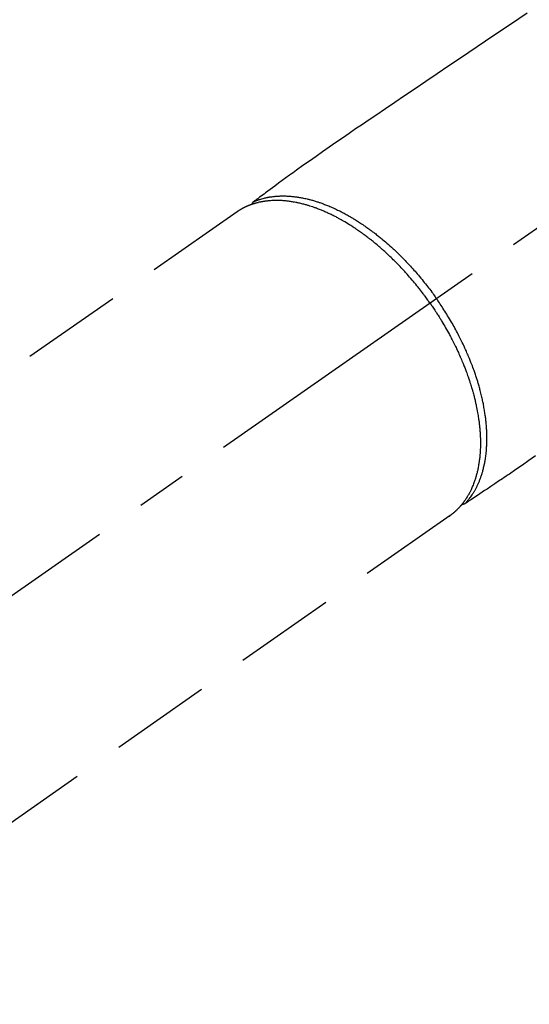
# Model space of a CAD drawing. Extents: x 56059 to 82181, y 210 to 8610.
# Drawn here: x 71030 to 71093, y 6964 to 7085 of the extents above; entities that cross this region are included whole.
import ezdxf

# ---------------------------------------------------------------- set-up
doc = ezdxf.new("R2010")
doc.units = 0
doc.header["$LTSCALE"] = 50
doc.header["$MEASUREMENT"] = 0
doc.linetypes.add('CENTER2', pattern=[1.125, 0.75, -0.125, 0.125, -0.125])
doc.linetypes.add('HIDDEN', pattern=[0.375, 0.25, -0.125])
doc.layers.get('0').update_dxf_attribs({"linetype": 'CONTINUOUS'})
doc.layers.add('150-機器', color=8, linetype='CONTINUOUS')
doc.layers.add('160-文字', color=254, linetype='CONTINUOUS')
doc.styles.add('KH001', font='txt')
doc.dimstyles.new('KH1xx030', dxfattribs={"dimscale": 30, "dimtxt": 2, "dimasz": 0.6, "dimexe": 0.3, "dimexo": 1.2, "dimgap": 0.5, "dimtad": 3, "dimdec": 1, "dimdsep": 46, "dimlunit": 6, "dimtxsty": 'KH001', "dimblk": 'DOT', "dimcen": 1, "dimdle": 1, "dimclrd": 256, "dimclre": 256, "dimclrt": 256, "dimadec": 0, "dimazin": 0, "dimtfac": 1, "dimtdec": 1, "dimtix": 1, "dimtmove": 2, "dimatfit": 3, "dimldrblk": 'CLOSEDBLANK', "dimfxl": 1, "dimtolj": 1, "dimtzin": 0, "dimlwd": -1, "dimlwe": -1, "dimarcsym": 0})

# ---------------------------------------------------------------- blocks, each defined once
blk = doc.blocks.new('_ClosedBlank')
at = {"color": 0, "linetype": 'ByBlock', "lineweight": -2}
for p, q in [((-1, 0.1667), (0, 0)), ((-1, 0.1667), (-1, -0.1667)), ((0, 0), (-1, -0.1667))]:
    blk.add_line(p, q, dxfattribs=at)
blk = doc.blocks.new('_Dot')
at = {"color": 0, "linetype": 'ByBlock', "lineweight": -2}
blk.add_line((-0.5, 0), (-1, 0), dxfattribs=at)
at = {"color": 0, "linetype": 'ByBlock', "const_width": 0.5}
blk.add_lwpolyline([(-0.25, 0, 1), (0.25, 0, 1)], format="xyb", close=True, dxfattribs=at)

msp = doc.modelspace()

# ---------------------------------------------------------------- linework, layer by layer
at = {"layer": '150-機器', "color": 13, "linetype": 'CENTER2'}
msp.add_line((71224.02, 7150.84), (70980, 6979.97), dxfattribs=at)
at = {"layer": '150-機器', "color": 13, "linetype": 'HIDDEN'}
for p, q in [((71056.74, 7061.71), (70996.4, 7019.46)), ((71083.06, 7024.13), (71022.72, 6981.88)), ((71082.96, 7024.06), (71083.06, 7024.13))]:
    msp.add_line(p, q, dxfattribs=at)
for points in [[(71092.58, 7086.27), (71090.52, 7084.88), (71088.45, 7083.48), (71086.39, 7082.09), (71084.33, 7080.69), (71082.91, 7079.73), (71081.48, 7078.77), (71080.06, 7077.81), (71078.64, 7076.84), (71077.44, 7076.04), (71076.25, 7075.23), (71075.06, 7074.43), (71073.87, 7073.62), (71073.04, 7073.07), (71072.22, 7072.51), (71071.39, 7071.95), (71070.57, 7071.39), (71069.75, 7070.82), (71068.93, 7070.25), (71068.12, 7069.68), (71067.3, 7069.1), (71066.49, 7068.54), (71065.68, 7067.98), (71064.87, 7067.42), (71064.07, 7066.84), (71063.86, 7066.69), (71063.65, 7066.53), (71063.44, 7066.38), (71063.23, 7066.22), (71062.77, 7065.89), (71062.32, 7065.55), (71061.86, 7065.22), (71061.4, 7064.88), (71061.11, 7064.67), (71060.83, 7064.46), (71060.54, 7064.25), (71060.25, 7064.04), (71060.07, 7063.9), (71059.89, 7063.77), (71059.7, 7063.63), (71059.52, 7063.5), (71059.46, 7063.45), (71059.39, 7063.4), (71059.33, 7063.36), (71059.27, 7063.31), (71059.19, 7063.26), (71059.12, 7063.2), (71059.04, 7063.15), (71058.97, 7063.09), (71058.93, 7063.07), (71058.9, 7063.04), (71058.86, 7063.01), (71058.82, 7062.98), (71058.81, 7062.97), (71058.79, 7062.96), (71058.77, 7062.95), (71058.76, 7062.93), (71058.74, 7062.93), (71058.73, 7062.92), (71058.72, 7062.91), (71058.7, 7062.89), (71058.7, 7062.89), (71058.69, 7062.88), (71058.68, 7062.87), (71058.67, 7062.86), (71058.67, 7062.86), (71058.66, 7062.85), (71058.65, 7062.84), (71058.65, 7062.83), (71058.64, 7062.82), (71058.63, 7062.81), (71058.63, 7062.8), (71058.62, 7062.79), (71058.61, 7062.78), (71058.61, 7062.77), (71058.6, 7062.75), (71058.6, 7062.74), (71058.6, 7062.74), (71058.59, 7062.73), (71058.59, 7062.72), (71058.59, 7062.72), (71058.59, 7062.71), (71058.58, 7062.7), (71058.58, 7062.69), (71058.58, 7062.67), (71058.58, 7062.67), (71058.58, 7062.67), (71058.58, 7062.67), (71058.57, 7062.67), (71058.57, 7062.65), (71058.57, 7062.64), (71058.57, 7062.63), (71058.57, 7062.61)], [(71080.58, 7050.4), (71080.51, 7050.49), (71080.44, 7050.59), (71080.37, 7050.69), (71080.31, 7050.78), (71080.22, 7050.9), (71080.14, 7051.02), (71080.05, 7051.13), (71079.97, 7051.25), (71079.91, 7051.32), (71079.86, 7051.39), (71079.8, 7051.46), (71079.75, 7051.54), (71079.63, 7051.69), (71079.51, 7051.85), (71079.39, 7052.01), (71079.27, 7052.16), (71079.19, 7052.26), (71079.11, 7052.36), (71079.03, 7052.46), (71078.95, 7052.56), (71078.81, 7052.73), (71078.67, 7052.91), (71078.52, 7053.08), (71078.38, 7053.26), (71078.22, 7053.44), (71078.06, 7053.62), (71077.91, 7053.8), (71077.75, 7053.98), (71077.65, 7054.09), (71077.56, 7054.19), (71077.46, 7054.3), (71077.37, 7054.4), (71077.25, 7054.53), (71077.13, 7054.66), (71077, 7054.79), (71076.88, 7054.92), (71076.76, 7055.05), (71076.64, 7055.18), (71076.51, 7055.3), (71076.39, 7055.43), (71076.31, 7055.52), (71076.22, 7055.6), (71076.13, 7055.69), (71076.04, 7055.77), (71075.91, 7055.91), (71075.77, 7056.04), (71075.63, 7056.18), (71075.49, 7056.31), (71075.37, 7056.43), (71075.24, 7056.54), (71075.11, 7056.66), (71074.99, 7056.78), (71074.88, 7056.87), (71074.78, 7056.96), (71074.68, 7057.05), (71074.57, 7057.14), (71074.47, 7057.23), (71074.37, 7057.32), (71074.27, 7057.41), (71074.16, 7057.5), (71074.03, 7057.61), (71073.9, 7057.72), (71073.77, 7057.83), (71073.64, 7057.93), (71073.54, 7058.02), (71073.43, 7058.1), (71073.33, 7058.19), (71073.22, 7058.27), (71073.14, 7058.33), (71073.06, 7058.39), (71072.99, 7058.45), (71072.91, 7058.52), (71072.79, 7058.61), (71072.67, 7058.7), (71072.55, 7058.78), (71072.43, 7058.87), (71072.35, 7058.93), (71072.27, 7058.99), (71072.19, 7059.05), (71072.11, 7059.1), (71071.99, 7059.19), (71071.87, 7059.27), (71071.75, 7059.36), (71071.63, 7059.44), (71071.58, 7059.48), (71071.53, 7059.51), (71071.47, 7059.55), (71071.42, 7059.58), (71071.32, 7059.66), (71071.21, 7059.73), (71071.1, 7059.8), (71070.99, 7059.87), (71070.9, 7059.93), (71070.81, 7059.99), (71070.71, 7060.05), (71070.62, 7060.1), (71070.43, 7060.22), (71070.25, 7060.33), (71070.06, 7060.44), (71069.87, 7060.55), (71069.72, 7060.64), (71069.58, 7060.72), (71069.43, 7060.8), (71069.28, 7060.89), (71069.17, 7060.94), (71069.07, 7061), (71068.96, 7061.06), (71068.85, 7061.11), (71068.73, 7061.17), (71068.61, 7061.23), (71068.49, 7061.29), (71068.37, 7061.35), (71068.26, 7061.4), (71068.16, 7061.45), (71068.05, 7061.5), (71067.94, 7061.55), (71067.82, 7061.61), (71067.7, 7061.66), (71067.58, 7061.71), (71067.46, 7061.77), (71067.36, 7061.81), (71067.25, 7061.86), (71067.15, 7061.9), (71067.04, 7061.94), (71066.92, 7061.99), (71066.8, 7062.04), (71066.68, 7062.08), (71066.57, 7062.13), (71066.49, 7062.15), (71066.41, 7062.18), (71066.33, 7062.21), (71066.25, 7062.24), (71066.08, 7062.3), (71065.91, 7062.35), (71065.74, 7062.41), (71065.57, 7062.46), (71065.48, 7062.49), (71065.39, 7062.52), (71065.3, 7062.54), (71065.21, 7062.57), (71065.1, 7062.6), (71064.98, 7062.63), (71064.86, 7062.66), (71064.75, 7062.69), (71064.62, 7062.72), (71064.49, 7062.75), (71064.37, 7062.78), (71064.24, 7062.81), (71064.18, 7062.82), (71064.11, 7062.83), (71064.05, 7062.85), (71063.99, 7062.86), (71063.85, 7062.88), (71063.71, 7062.91), (71063.57, 7062.93), (71063.44, 7062.95), (71063.32, 7062.97), (71063.21, 7062.99), (71063.1, 7063), (71062.99, 7063.01), (71062.87, 7063.03), (71062.75, 7063.04), (71062.62, 7063.05), (71062.5, 7063.06), (71062.41, 7063.07), (71062.31, 7063.08), (71062.21, 7063.08), (71062.12, 7063.09), (71062.01, 7063.09), (71061.9, 7063.09), (71061.8, 7063.1), (71061.69, 7063.1), (71061.55, 7063.1), (71061.41, 7063.1), (71061.27, 7063.09), (71061.13, 7063.09), (71061.01, 7063.08), (71060.88, 7063.07), (71060.75, 7063.06), (71060.63, 7063.05), (71060.54, 7063.04), (71060.45, 7063.03), (71060.36, 7063.02), (71060.27, 7063.01), (71060.22, 7063), (71060.16, 7063), (71060.11, 7062.99), (71060.05, 7062.98), (71060.01, 7062.97), (71059.96, 7062.97), (71059.92, 7062.96), (71059.88, 7062.95), (71059.81, 7062.94), (71059.75, 7062.93), (71059.68, 7062.92), (71059.62, 7062.9), (71059.57, 7062.89), (71059.53, 7062.88), (71059.49, 7062.87), (71059.45, 7062.87), (71059.36, 7062.85), (71059.28, 7062.82), (71059.19, 7062.8), (71059.11, 7062.78), (71059.06, 7062.77), (71059.02, 7062.76), (71058.97, 7062.74), (71058.92, 7062.73), (71058.88, 7062.71), (71058.83, 7062.7), (71058.78, 7062.69), (71058.74, 7062.67), (71058.71, 7062.66), (71058.69, 7062.66), (71058.66, 7062.65), (71058.64, 7062.64), (71058.62, 7062.63), (71058.6, 7062.63), (71058.58, 7062.62), (71058.57, 7062.61), (71058.53, 7062.6), (71058.49, 7062.59), (71058.45, 7062.58), (71058.42, 7062.56), (71058.4, 7062.56), (71058.39, 7062.55), (71058.37, 7062.54), (71058.36, 7062.54), (71058.34, 7062.53), (71058.32, 7062.52), (71058.3, 7062.52), (71058.28, 7062.51), (71058.25, 7062.5), (71058.23, 7062.49), (71058.2, 7062.48), (71058.18, 7062.47), (71058.16, 7062.46), (71058.14, 7062.45), (71058.12, 7062.45), (71058.1, 7062.44), (71058.07, 7062.43), (71058.04, 7062.41), (71058.01, 7062.4), (71057.99, 7062.39), (71057.96, 7062.38), (71057.93, 7062.36), (71057.9, 7062.35), (71057.87, 7062.34), (71057.84, 7062.33), (71057.81, 7062.31), (71057.78, 7062.3), (71057.76, 7062.29), (71057.74, 7062.28), (71057.72, 7062.27), (71057.7, 7062.26), (71057.68, 7062.25), (71057.65, 7062.24), (71057.62, 7062.22), (71057.6, 7062.21), (71057.57, 7062.19), (71057.54, 7062.18), (71057.51, 7062.17), (71057.49, 7062.15), (71057.46, 7062.14), (71057.44, 7062.13), (71057.42, 7062.12), (71057.4, 7062.11), (71057.38, 7062.1), (71057.35, 7062.08), (71057.31, 7062.06), (71057.28, 7062.04), (71057.24, 7062.02), (71057.21, 7062), (71057.19, 7061.99), (71057.16, 7061.97), (71057.13, 7061.96), (71057.1, 7061.94), (71057.08, 7061.92), (71057.05, 7061.91), (71057.03, 7061.89), (71057, 7061.88), (71056.97, 7061.86), (71056.95, 7061.84), (71056.92, 7061.83), (71056.89, 7061.81), (71056.87, 7061.79), (71056.84, 7061.77), (71056.81, 7061.76), (71056.8, 7061.75), (71056.78, 7061.73), (71056.76, 7061.72), (71056.74, 7061.71)], [(71058.77, 7062.95), (71058.82, 7062.97), (71058.88, 7062.99), (71058.93, 7063.01), (71058.99, 7063.04), (71059.05, 7063.06), (71059.1, 7063.08), (71059.16, 7063.1), (71059.21, 7063.12), (71059.24, 7063.13), (71059.27, 7063.14), (71059.3, 7063.15), (71059.33, 7063.17), (71059.39, 7063.18), (71059.44, 7063.2), (71059.5, 7063.22), (71059.56, 7063.24), (71059.69, 7063.28), (71059.81, 7063.32), (71059.94, 7063.35), (71060.07, 7063.39), (71060.17, 7063.41), (71060.27, 7063.43), (71060.38, 7063.46), (71060.48, 7063.48), (71060.55, 7063.49), (71060.62, 7063.51), (71060.69, 7063.52), (71060.76, 7063.53), (71060.86, 7063.55), (71060.95, 7063.56), (71061.05, 7063.57), (71061.14, 7063.59), (71061.22, 7063.59), (71061.29, 7063.6), (71061.37, 7063.61), (71061.44, 7063.62), (71061.53, 7063.63), (71061.61, 7063.63), (71061.7, 7063.64), (71061.79, 7063.64), (71061.89, 7063.65), (71061.99, 7063.65), (71062.08, 7063.66), (71062.18, 7063.66), (71062.27, 7063.66), (71062.36, 7063.66), (71062.45, 7063.66), (71062.54, 7063.66), (71062.65, 7063.66), (71062.77, 7063.66), (71062.88, 7063.65), (71062.99, 7063.65), (71063.08, 7063.64), (71063.18, 7063.64), (71063.27, 7063.63), (71063.36, 7063.62), (71063.49, 7063.61), (71063.61, 7063.6), (71063.74, 7063.59), (71063.87, 7063.57), (71063.99, 7063.56), (71064.11, 7063.54), (71064.22, 7063.52), (71064.34, 7063.5), (71064.46, 7063.48), (71064.58, 7063.46), (71064.7, 7063.44), (71064.82, 7063.42), (71064.96, 7063.39), (71065.11, 7063.36), (71065.25, 7063.33), (71065.4, 7063.29), (71065.48, 7063.27), (71065.57, 7063.25), (71065.65, 7063.23), (71065.74, 7063.21), (71065.85, 7063.18), (71065.96, 7063.15), (71066.07, 7063.12), (71066.18, 7063.09), (71066.29, 7063.05), (71066.4, 7063.02), (71066.51, 7062.98), (71066.62, 7062.95), (71066.71, 7062.92), (71066.8, 7062.89), (71066.88, 7062.86), (71066.97, 7062.83), (71067.08, 7062.79), (71067.2, 7062.75), (71067.31, 7062.71), (71067.42, 7062.67), (71067.55, 7062.62), (71067.67, 7062.57), (71067.8, 7062.52), (71067.92, 7062.47), (71068.06, 7062.42), (71068.2, 7062.36), (71068.34, 7062.3), (71068.48, 7062.24), (71068.62, 7062.18), (71068.76, 7062.11), (71068.9, 7062.05), (71069.03, 7061.98), (71069.16, 7061.92), (71069.29, 7061.86), (71069.42, 7061.8), (71069.54, 7061.73), (71069.65, 7061.68), (71069.75, 7061.63), (71069.85, 7061.57), (71069.95, 7061.52), (71070.08, 7061.45), (71070.21, 7061.38), (71070.33, 7061.31), (71070.46, 7061.24), (71070.6, 7061.16), (71070.74, 7061.08), (71070.88, 7061), (71071.02, 7060.91), (71071.14, 7060.84), (71071.25, 7060.77), (71071.36, 7060.7), (71071.48, 7060.63), (71071.61, 7060.55), (71071.73, 7060.47), (71071.86, 7060.39), (71071.99, 7060.31), (71072.13, 7060.21), (71072.27, 7060.12), (71072.41, 7060.02), (71072.55, 7059.93), (71072.66, 7059.85), (71072.77, 7059.77), (71072.89, 7059.69), (71073, 7059.61), (71073.1, 7059.53), (71073.2, 7059.46), (71073.3, 7059.39), (71073.4, 7059.31), (71073.49, 7059.24), (71073.58, 7059.18), (71073.67, 7059.11), (71073.75, 7059.04), (71073.87, 7058.96), (71073.98, 7058.87), (71074.09, 7058.78), (71074.2, 7058.69), (71074.31, 7058.61), (71074.41, 7058.53), (71074.51, 7058.45), (71074.61, 7058.36), (71074.76, 7058.23), (71074.92, 7058.1), (71075.08, 7057.97), (71075.23, 7057.84), (71075.43, 7057.66), (71075.63, 7057.49), (71075.82, 7057.31), (71076.02, 7057.13), (71076.14, 7057.02), (71076.26, 7056.91), (71076.38, 7056.79), (71076.5, 7056.68), (71076.6, 7056.58), (71076.71, 7056.47), (71076.82, 7056.37), (71076.92, 7056.26), (71077.07, 7056.12), (71077.22, 7055.97), (71077.37, 7055.81), (71077.52, 7055.66), (71077.64, 7055.53), (71077.77, 7055.4), (71077.89, 7055.27), (71078.02, 7055.13), (71078.16, 7054.98), (71078.3, 7054.82), (71078.45, 7054.66), (71078.59, 7054.5), (71078.73, 7054.34), (71078.87, 7054.18), (71079.01, 7054.02), (71079.15, 7053.85), (71079.3, 7053.68), (71079.45, 7053.5), (71079.59, 7053.32), (71079.74, 7053.14), (71079.87, 7052.97), (71080.01, 7052.81), (71080.14, 7052.64), (71080.27, 7052.47), (71080.41, 7052.29), (71080.54, 7052.12), (71080.67, 7051.95), (71080.8, 7051.77), (71080.91, 7051.62), (71081.02, 7051.47), (71081.12, 7051.32), (71081.23, 7051.17), (71081.27, 7051.12), (71081.31, 7051.07), (71081.34, 7051.01), (71081.38, 7050.96)], [(71084.91, 7025.61), (71084.95, 7025.66), (71084.99, 7025.7), (71085.03, 7025.74), (71085.07, 7025.79), (71085.11, 7025.83), (71085.15, 7025.88), (71085.19, 7025.92), (71085.23, 7025.97), (71085.25, 7025.99), (71085.27, 7026.02), (71085.29, 7026.04), (71085.31, 7026.06), (71085.35, 7026.11), (71085.38, 7026.16), (71085.42, 7026.2), (71085.46, 7026.25), (71085.54, 7026.36), (71085.62, 7026.47), (71085.7, 7026.57), (71085.77, 7026.68), (71085.83, 7026.77), (71085.88, 7026.86), (71085.94, 7026.95), (71085.99, 7027.03), (71086.03, 7027.1), (71086.07, 7027.16), (71086.11, 7027.22), (71086.14, 7027.29), (71086.19, 7027.37), (71086.24, 7027.45), (71086.28, 7027.54), (71086.32, 7027.62), (71086.36, 7027.69), (71086.39, 7027.76), (71086.42, 7027.82), (71086.46, 7027.89), (71086.49, 7027.97), (71086.53, 7028.05), (71086.57, 7028.13), (71086.6, 7028.21), (71086.64, 7028.3), (71086.68, 7028.39), (71086.71, 7028.48), (71086.75, 7028.57), (71086.78, 7028.66), (71086.81, 7028.74), (71086.84, 7028.83), (71086.87, 7028.91), (71086.91, 7029.02), (71086.95, 7029.12), (71086.98, 7029.23), (71087.01, 7029.34), (71087.04, 7029.43), (71087.07, 7029.52), (71087.09, 7029.6), (71087.12, 7029.69), (71087.15, 7029.82), (71087.18, 7029.94), (71087.21, 7030.07), (71087.24, 7030.19), (71087.27, 7030.31), (71087.29, 7030.42), (71087.32, 7030.54), (71087.34, 7030.66), (71087.36, 7030.78), (71087.38, 7030.89), (71087.4, 7031.01), (71087.42, 7031.13), (71087.45, 7031.28), (71087.47, 7031.43), (71087.49, 7031.57), (71087.5, 7031.72), (71087.51, 7031.81), (71087.52, 7031.89), (71087.53, 7031.98), (71087.54, 7032.07), (71087.55, 7032.18), (71087.56, 7032.3), (71087.57, 7032.41), (71087.58, 7032.53), (71087.58, 7032.64), (71087.59, 7032.76), (71087.6, 7032.87), (71087.6, 7032.99), (71087.6, 7033.08), (71087.61, 7033.17), (71087.61, 7033.27), (71087.61, 7033.36), (71087.61, 7033.48), (71087.61, 7033.6), (71087.61, 7033.72), (71087.61, 7033.84), (71087.61, 7033.97), (71087.61, 7034.1), (71087.6, 7034.24), (71087.6, 7034.37), (71087.59, 7034.52), (71087.59, 7034.68), (71087.58, 7034.83), (71087.57, 7034.98), (71087.56, 7035.13), (71087.54, 7035.28), (71087.53, 7035.43), (71087.52, 7035.59), (71087.5, 7035.73), (71087.49, 7035.87), (71087.47, 7036.01), (71087.46, 7036.15), (71087.44, 7036.26), (71087.43, 7036.38), (71087.41, 7036.49), (71087.4, 7036.61), (71087.37, 7036.75), (71087.35, 7036.89), (71087.33, 7037.04), (71087.31, 7037.18), (71087.28, 7037.34), (71087.25, 7037.5), (71087.22, 7037.66), (71087.19, 7037.82), (71087.17, 7037.95), (71087.14, 7038.08), (71087.11, 7038.21), (71087.08, 7038.35), (71087.05, 7038.49), (71087.02, 7038.64), (71086.99, 7038.79), (71086.95, 7038.94), (71086.91, 7039.1), (71086.87, 7039.26), (71086.83, 7039.43), (71086.79, 7039.59), (71086.75, 7039.72), (71086.72, 7039.86), (71086.68, 7039.99), (71086.64, 7040.13), (71086.61, 7040.25), (71086.57, 7040.37), (71086.54, 7040.49), (71086.5, 7040.61), (71086.47, 7040.71), (71086.44, 7040.82), (71086.4, 7040.92), (71086.37, 7041.03), (71086.33, 7041.16), (71086.28, 7041.3), (71086.24, 7041.43), (71086.19, 7041.57), (71086.15, 7041.69), (71086.11, 7041.82), (71086.07, 7041.94), (71086.02, 7042.06), (71085.95, 7042.25), (71085.88, 7042.44), (71085.81, 7042.64), (71085.74, 7042.83), (71085.64, 7043.07), (71085.55, 7043.32), (71085.45, 7043.56), (71085.35, 7043.81), (71085.28, 7043.96), (71085.22, 7044.11), (71085.15, 7044.26), (71085.09, 7044.41), (71085.03, 7044.55), (71084.97, 7044.68), (71084.9, 7044.82), (71084.84, 7044.96), (71084.75, 7045.15), (71084.66, 7045.34), (71084.57, 7045.53), (71084.48, 7045.72), (71084.4, 7045.88), (71084.32, 7046.04), (71084.24, 7046.21), (71084.15, 7046.37), (71084.06, 7046.56), (71083.96, 7046.75), (71083.86, 7046.94), (71083.76, 7047.12), (71083.65, 7047.31), (71083.55, 7047.5), (71083.44, 7047.69), (71083.34, 7047.87), (71083.22, 7048.07), (71083.11, 7048.27), (71082.99, 7048.47), (71082.87, 7048.67), (71082.76, 7048.85), (71082.65, 7049.04), (71082.53, 7049.22), (71082.42, 7049.4), (71082.3, 7049.59), (71082.18, 7049.77), (71082.07, 7049.95), (71081.95, 7050.13), (71081.84, 7050.29), (71081.74, 7050.44), (71081.64, 7050.59), (71081.53, 7050.75), (71081.49, 7050.8), (71081.46, 7050.85), (71081.42, 7050.91), (71081.38, 7050.96)], [(71080.58, 7050.4), (71080.65, 7050.3), (71080.71, 7050.2), (71080.78, 7050.11), (71080.85, 7050.01), (71080.93, 7049.89), (71081.01, 7049.77), (71081.09, 7049.65), (71081.17, 7049.53), (71081.22, 7049.46), (71081.27, 7049.38), (71081.32, 7049.3), (71081.37, 7049.23), (71081.47, 7049.06), (71081.58, 7048.9), (71081.69, 7048.73), (71081.79, 7048.56), (71081.86, 7048.45), (71081.92, 7048.34), (71081.99, 7048.24), (71082.05, 7048.13), (71082.17, 7047.94), (71082.28, 7047.74), (71082.4, 7047.55), (71082.51, 7047.35), (71082.63, 7047.14), (71082.75, 7046.93), (71082.86, 7046.72), (71082.98, 7046.51), (71083.04, 7046.39), (71083.11, 7046.26), (71083.18, 7046.13), (71083.24, 7046.01), (71083.33, 7045.85), (71083.41, 7045.69), (71083.49, 7045.53), (71083.57, 7045.38), (71083.64, 7045.22), (71083.72, 7045.06), (71083.8, 7044.9), (71083.87, 7044.74), (71083.93, 7044.63), (71083.98, 7044.52), (71084.03, 7044.41), (71084.08, 7044.3), (71084.16, 7044.12), (71084.24, 7043.95), (71084.32, 7043.77), (71084.39, 7043.6), (71084.46, 7043.44), (71084.53, 7043.28), (71084.6, 7043.12), (71084.66, 7042.96), (71084.71, 7042.83), (71084.76, 7042.7), (71084.82, 7042.58), (71084.87, 7042.45), (71084.91, 7042.32), (71084.96, 7042.19), (71085.01, 7042.07), (71085.06, 7041.94), (71085.12, 7041.78), (71085.18, 7041.62), (71085.23, 7041.46), (71085.29, 7041.3), (71085.33, 7041.17), (71085.37, 7041.05), (71085.42, 7040.92), (71085.46, 7040.79), (71085.49, 7040.7), (71085.52, 7040.6), (71085.55, 7040.51), (71085.58, 7040.41), (71085.63, 7040.27), (71085.67, 7040.13), (71085.71, 7039.99), (71085.76, 7039.84), (71085.78, 7039.75), (71085.81, 7039.65), (71085.84, 7039.56), (71085.86, 7039.46), (71085.9, 7039.32), (71085.94, 7039.18), (71085.98, 7039.04), (71086.02, 7038.9), (71086.03, 7038.84), (71086.05, 7038.78), (71086.06, 7038.71), (71086.08, 7038.65), (71086.11, 7038.53), (71086.14, 7038.4), (71086.17, 7038.28), (71086.2, 7038.15), (71086.22, 7038.04), (71086.25, 7037.94), (71086.27, 7037.83), (71086.29, 7037.72), (71086.34, 7037.5), (71086.38, 7037.29), (71086.42, 7037.07), (71086.46, 7036.86), (71086.49, 7036.69), (71086.52, 7036.53), (71086.54, 7036.36), (71086.57, 7036.19), (71086.59, 7036.07), (71086.6, 7035.95), (71086.62, 7035.83), (71086.64, 7035.71), (71086.65, 7035.58), (71086.67, 7035.45), (71086.68, 7035.31), (71086.7, 7035.18), (71086.71, 7035.06), (71086.72, 7034.94), (71086.73, 7034.83), (71086.74, 7034.71), (71086.75, 7034.58), (71086.76, 7034.45), (71086.77, 7034.32), (71086.78, 7034.19), (71086.78, 7034.07), (71086.79, 7033.96), (71086.79, 7033.84), (71086.8, 7033.73), (71086.8, 7033.6), (71086.8, 7033.47), (71086.81, 7033.35), (71086.81, 7033.22), (71086.81, 7033.13), (71086.81, 7033.05), (71086.81, 7032.97), (71086.81, 7032.88), (71086.8, 7032.71), (71086.8, 7032.53), (71086.79, 7032.35), (71086.78, 7032.17), (71086.78, 7032.08), (71086.77, 7031.98), (71086.76, 7031.89), (71086.76, 7031.79), (71086.75, 7031.67), (71086.74, 7031.56), (71086.73, 7031.44), (71086.72, 7031.32), (71086.7, 7031.19), (71086.69, 7031.06), (71086.67, 7030.93), (71086.65, 7030.8), (71086.64, 7030.73), (71086.63, 7030.67), (71086.62, 7030.61), (71086.61, 7030.54), (71086.59, 7030.41), (71086.57, 7030.27), (71086.54, 7030.13), (71086.51, 7029.99), (71086.49, 7029.88), (71086.47, 7029.77), (71086.44, 7029.66), (71086.42, 7029.55), (71086.39, 7029.43), (71086.36, 7029.32), (71086.33, 7029.2), (71086.3, 7029.08), (71086.27, 7028.99), (71086.25, 7028.89), (71086.22, 7028.8), (71086.19, 7028.71), (71086.16, 7028.61), (71086.12, 7028.51), (71086.09, 7028.41), (71086.05, 7028.3), (71086.01, 7028.17), (71085.96, 7028.04), (71085.91, 7027.91), (71085.85, 7027.78), (71085.8, 7027.67), (71085.75, 7027.55), (71085.7, 7027.44), (71085.65, 7027.32), (71085.61, 7027.24), (71085.57, 7027.16), (71085.53, 7027.08), (71085.49, 7027), (71085.46, 7026.95), (71085.44, 7026.9), (71085.41, 7026.85), (71085.38, 7026.8), (71085.36, 7026.76), (71085.34, 7026.73), (71085.32, 7026.69), (71085.3, 7026.65), (71085.26, 7026.59), (71085.23, 7026.54), (71085.19, 7026.48), (71085.16, 7026.42), (71085.14, 7026.39), (71085.11, 7026.35), (71085.09, 7026.31), (71085.07, 7026.27), (71085.02, 7026.2), (71084.97, 7026.13), (71084.92, 7026.06), (71084.87, 7025.99), (71084.84, 7025.95), (71084.82, 7025.91), (71084.79, 7025.87), (71084.76, 7025.83), (71084.73, 7025.79), (71084.7, 7025.75), (71084.67, 7025.71), (71084.64, 7025.68), (71084.63, 7025.66), (71084.61, 7025.63), (71084.59, 7025.61), (71084.58, 7025.59), (71084.57, 7025.58), (71084.55, 7025.56), (71084.54, 7025.55), (71084.53, 7025.53), (71084.51, 7025.5), (71084.48, 7025.47), (71084.46, 7025.44), (71084.43, 7025.41), (71084.42, 7025.4), (71084.41, 7025.39), (71084.4, 7025.37), (71084.39, 7025.36), (71084.37, 7025.35), (71084.36, 7025.33), (71084.35, 7025.31), (71084.33, 7025.3), (71084.32, 7025.28), (71084.3, 7025.26), (71084.28, 7025.24), (71084.26, 7025.22), (71084.25, 7025.2), (71084.23, 7025.19), (71084.22, 7025.17), (71084.21, 7025.16), (71084.18, 7025.13), (71084.16, 7025.11), (71084.14, 7025.09), (71084.12, 7025.06), (71084.1, 7025.04), (71084.08, 7025.02), (71084.06, 7025), (71084.03, 7024.97), (71084.01, 7024.95), (71083.99, 7024.93), (71083.97, 7024.91), (71083.94, 7024.89), (71083.93, 7024.87), (71083.91, 7024.86), (71083.9, 7024.84), (71083.89, 7024.83), (71083.86, 7024.81), (71083.84, 7024.78), (71083.82, 7024.76), (71083.79, 7024.74), (71083.77, 7024.72), (71083.75, 7024.7), (71083.73, 7024.68), (71083.7, 7024.66), (71083.69, 7024.64), (71083.67, 7024.63), (71083.66, 7024.61), (71083.64, 7024.6), (71083.61, 7024.57), (71083.58, 7024.55), (71083.55, 7024.52), (71083.52, 7024.49), (71083.49, 7024.47), (71083.47, 7024.45), (71083.44, 7024.43), (71083.42, 7024.41), (71083.4, 7024.39), (71083.37, 7024.37), (71083.35, 7024.35), (71083.32, 7024.33), (71083.3, 7024.31), (71083.27, 7024.29), (71083.25, 7024.28), (71083.23, 7024.26), (71083.2, 7024.24), (71083.18, 7024.22), (71083.15, 7024.2), (71083.13, 7024.18), (71083.11, 7024.17), (71083.09, 7024.16), (71083.08, 7024.14), (71083.06, 7024.13)], [(71093.62, 7031.52), (71092.81, 7030.95), (71092.01, 7030.38), (71091.2, 7029.82), (71090.39, 7029.26), (71090.17, 7029.12), (71089.95, 7028.97), (71089.73, 7028.83), (71089.52, 7028.68), (71089.04, 7028.37), (71088.57, 7028.05), (71088.1, 7027.74), (71087.63, 7027.42), (71087.33, 7027.23), (71087.04, 7027.03), (71086.74, 7026.83), (71086.44, 7026.63), (71086.25, 7026.51), (71086.06, 7026.38), (71085.88, 7026.26), (71085.69, 7026.13), (71085.62, 7026.09), (71085.56, 7026.04), (71085.49, 7026), (71085.42, 7025.95), (71085.35, 7025.9), (71085.27, 7025.85), (71085.2, 7025.8), (71085.12, 7025.75), (71085.08, 7025.72), (71085.04, 7025.7), (71085, 7025.67), (71084.97, 7025.65), (71084.95, 7025.64), (71084.93, 7025.62), (71084.91, 7025.61), (71084.9, 7025.6), (71084.88, 7025.59), (71084.87, 7025.58), (71084.85, 7025.58), (71084.84, 7025.57), (71084.83, 7025.56), (71084.82, 7025.56), (71084.81, 7025.55), (71084.8, 7025.55), (71084.79, 7025.55), (71084.78, 7025.54), (71084.77, 7025.54), (71084.76, 7025.54), (71084.75, 7025.53), (71084.74, 7025.53), (71084.72, 7025.53), (71084.71, 7025.52), (71084.7, 7025.52), (71084.69, 7025.52), (71084.67, 7025.52), (71084.66, 7025.52), (71084.66, 7025.52), (71084.65, 7025.52), (71084.64, 7025.52), (71084.64, 7025.52), (71084.62, 7025.52), (71084.61, 7025.52), (71084.6, 7025.52), (71084.59, 7025.52), (71084.59, 7025.52), (71084.59, 7025.52), (71084.58, 7025.52), (71084.58, 7025.52), (71084.57, 7025.53), (71084.56, 7025.53), (71084.54, 7025.53), (71084.53, 7025.53)]]:
    msp.add_lwpolyline(points, dxfattribs=at)

# ---------------------------------------------------------------- leaders
at = {"layer": '160-文字', "annotation_type": 0, "has_hookline": 1, "hookline_direction": 0, "text_width": 735.84}
msp.add_leader([(70884.01, 7148.14), (71121.56, 5948.32), (71139.56, 5948.32)], dimstyle='KH1xx030', override={"dimgap": 0.5, "dimtad": 1}, dxfattribs=at)

doc.saveas('drawing.dxf')
